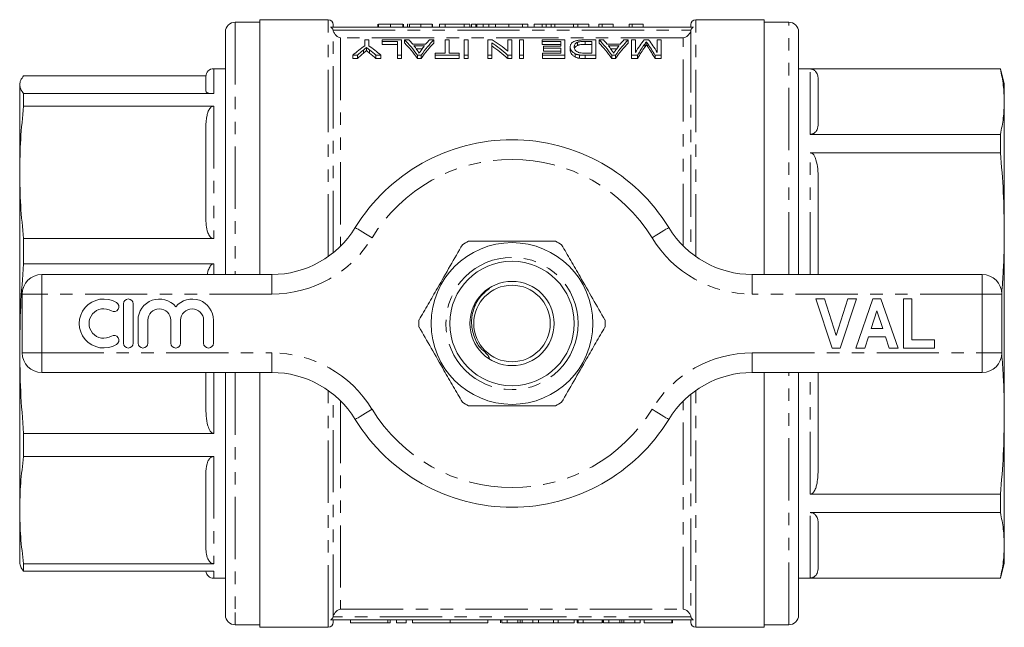
# Model space of a CAD drawing. Units: millimetres. Extents: x 153 to 254, y 80 to 280.
# Drawn here: x 153 to 254, y 80 to 142 of the extents above; entities that cross this region are included whole.
import ezdxf

# ---------------------------------------------------------------- set-up
doc = ezdxf.new("R2010")
doc.units = ezdxf.units.MM
doc.linetypes.add('PHANTOM', pattern=[12.7, 6.35, -1.27, 1.27, -1.27, 1.27, -1.27])

msp = doc.modelspace()

# ---------------------------------------------------------------- linework, layer by layer
at = {"color": 7, "linetype": 'Continuous', "lineweight": 15}
for p, q in [((177.66, 141.44), (175.16, 141.44)), ((184.66, 141.69), (177.66, 141.69)), ((177.66, 115.69), (177.66, 141.69)), ((221.92, 140.94), (184.9, 140.94)), ((185.16, 140.94), (185.16, 141.19)), ((189.72, 141.24), (189.72, 140.94)), ((189.77, 141.24), (189.77, 140.94)), ((191, 141.24), (191, 140.94)), ((192.28, 141.24), (192.28, 140.94)), ((192.33, 141.24), (192.33, 140.94)), ((192.74, 141.24), (192.74, 140.94)), ((192.95, 141.24), (192.95, 140.94)), ((194.09, 141.24), (194.09, 140.94)), ((195.26, 141.24), (195.26, 140.94)), ((195.31, 141.24), (195.31, 140.94)), ((196.02, 141.24), (196.02, 140.94)), ((196.59, 141.24), (196.02, 141.24)), ((198.51, 141.24), (196.59, 141.24)), ((196.59, 141.24), (196.59, 140.94)), ((198.51, 141.24), (198.51, 140.94)), ((199.1, 141.24), (198.51, 141.24)), ((199.1, 141.24), (199.1, 140.94)), ((199.27, 141.24), (199.27, 140.94)), ((199.73, 141.24), (199.27, 141.24)), ((199.75, 141.24), (199.73, 141.24)), ((199.73, 141.24), (199.73, 140.94)), ((199.82, 141.24), (199.82, 140.94)), ((200.45, 141.24), (200.45, 140.94)), ((201.03, 141.24), (201.03, 140.94)), ((201.73, 141.24), (201.73, 140.94)), ((203.1, 141.24), (201.73, 141.24)), ((203.1, 141.24), (203.1, 140.94)), ((204.47, 141.24), (203.1, 141.24)), ((204.47, 141.24), (204.47, 140.94)), ((205.01, 141.24), (204.47, 141.24)), ((205.01, 141.24), (205.01, 140.94)), ((205.68, 141.24), (205.68, 140.94)), ((206.5, 141.24), (206.5, 140.94)), ((206.9, 141.24), (206.9, 140.94)), ((207.41, 141.24), (206.9, 141.24)), ((207.41, 141.24), (207.41, 140.94)), ((207.77, 141.24), (207.41, 141.24)), ((207.77, 141.24), (207.77, 140.94)), ((209.67, 141.24), (207.77, 141.24)), ((209.67, 141.24), (209.67, 140.94)), ((209.7, 141.24), (209.7, 140.94)), ((210.13, 141.24), (209.7, 141.24)), ((210.13, 141.24), (210.13, 140.94)), ((211.26, 141.24), (210.13, 141.24)), ((211.26, 141.24), (211.26, 140.94)), ((212.28, 141.24), (212.28, 140.94)), ((212.61, 141.24), (212.28, 141.24)), ((212.61, 141.24), (212.61, 140.94)), ((213.72, 141.24), (213.72, 140.94)), ((215.36, 141.24), (215.36, 140.94)), ((215.69, 141.24), (215.36, 141.24)), ((215.69, 141.24), (215.69, 140.94)), ((216.79, 141.24), (216.79, 140.94)), ((221.66, 140.94), (221.66, 141.19)), ((229.16, 141.69), (222.16, 141.69)), ((229.16, 141.69), (229.16, 115.69)), ((231.66, 141.44), (229.16, 141.44)), ((174.16, 140.44), (174.16, 115.69)), ((232.66, 115.69), (232.66, 140.44)), ((188.38, 139.62), (188.38, 139.04)), ((188.79, 139.62), (188.38, 139.62)), ((188.55, 138.85), (188.55, 138.53)), ((188.79, 139.04), (188.79, 139.62)), ((190.17, 139.62), (190.17, 139.47)), ((192.12, 139.62), (190.17, 139.62)), ((190.17, 139.47), (191.71, 139.47)), ((190.17, 139.47), (190.17, 139.16)), ((191.71, 139.16), (190.17, 139.16)), ((191.71, 139.47), (191.71, 138.06)), ((192.12, 138.06), (192.12, 139.62)), ((192.89, 139.62), (192.45, 139.62)), ((192.45, 139.62), (192.45, 139.31)), ((194.63, 139.21), (193.26, 139.21)), ((193.39, 139.04), (194.49, 139.04)), ((194.25, 138.72), (193.63, 138.72)), ((195.43, 139.62), (194.99, 139.62)), ((195.43, 139.62), (195.43, 139.31)), ((196.58, 139.62), (196.58, 138.27)), ((196.99, 139.62), (196.58, 139.62)), ((196.99, 138.27), (196.99, 139.62)), ((198.94, 139.62), (198.53, 139.62)), ((198.53, 139.62), (198.53, 138.06)), ((198.94, 138.06), (198.94, 139.62)), ((201.38, 139.62), (200.94, 139.62)), ((200.94, 139.62), (200.94, 138.06)), ((201.35, 138.06), (201.35, 139.33)), ((202.99, 139.62), (202.99, 138.47)), ((203.4, 139.62), (202.99, 139.62)), ((203.4, 138.06), (203.4, 139.62)), ((204.58, 139.62), (204.17, 139.62)), ((204.17, 139.62), (204.17, 138.06)), ((204.58, 138.06), (204.58, 139.62)), ((206.48, 139.62), (206.48, 139.47)), ((208.79, 139.62), (206.48, 139.62)), ((206.48, 139.47), (208.38, 139.47)), ((206.48, 139.47), (206.48, 139.16)), ((208.38, 139.16), (206.48, 139.16)), ((206.63, 138.98), (206.63, 138.8)), ((208.38, 138.98), (206.63, 138.98)), ((206.63, 138.8), (208.38, 138.8)), ((206.63, 138.8), (206.63, 138.48)), ((208.38, 139.47), (208.38, 138.98)), ((208.38, 138.8), (208.38, 138.27)), ((208.79, 138.06), (208.79, 139.62)), ((209.35, 138.91), (209.35, 138.59)), ((210.08, 139.38), (210.08, 139.06)), ((211.97, 139.62), (210.83, 139.62)), ((210.87, 139.47), (211.56, 139.47)), ((210.87, 139.47), (210.87, 139.16)), ((211.56, 139.16), (210.87, 139.16)), ((211.56, 139.47), (211.56, 138.27)), ((211.97, 138.06), (211.97, 139.62)), ((212.3, 139.62), (212.3, 139.31)), ((212.74, 139.62), (212.3, 139.62)), ((214.47, 139.21), (213.1, 139.21)), ((213.24, 139.04), (214.34, 139.04)), ((214.09, 138.72), (213.48, 138.72)), ((215.28, 139.62), (214.84, 139.62)), ((215.28, 139.62), (215.28, 139.31)), ((216.02, 139.62), (215.61, 139.62)), ((215.61, 139.62), (215.61, 138.06)), ((216.02, 138.34), (216.02, 139.62)), ((217.35, 139.62), (216.9, 139.62)), ((216.96, 139.21), (216.96, 138.89)), ((217.12, 139.43), (217.12, 139.11)), ((217.27, 139.22), (217.27, 138.91)), ((218.22, 139.62), (218.22, 138.34)), ((218.63, 139.62), (218.22, 139.62)), ((218.63, 138.06), (218.63, 139.62)), ((187.15, 138.06), (187.64, 138.06)), ((187.15, 138.06), (187.15, 137.73)), ((187.64, 137.73), (187.15, 137.73)), ((187.64, 138.06), (187.64, 137.73)), ((188.24, 138.59), (188.24, 138.27)), ((188.87, 138.61), (188.87, 138.28)), ((189.52, 138.06), (190.02, 138.06)), ((189.52, 138.06), (189.52, 137.73)), ((190.02, 137.73), (189.52, 137.73)), ((190.02, 138.06), (190.02, 137.73)), ((191.71, 138.06), (192.12, 138.06)), ((191.71, 138.06), (191.71, 137.73)), ((192.12, 137.73), (191.71, 137.73)), ((192.12, 138.06), (192.12, 137.73)), ((193.75, 138.06), (194.13, 138.06)), ((193.75, 138.06), (193.75, 137.73)), ((194.13, 137.73), (193.75, 137.73)), ((194.13, 138.06), (194.13, 137.73)), ((195.56, 138.27), (195.56, 138.06)), ((196.58, 138.27), (195.56, 138.27)), ((195.56, 138.06), (198.02, 138.06)), ((195.56, 138.06), (195.56, 137.73)), ((198.02, 137.73), (195.56, 137.73)), ((198.02, 138.27), (196.99, 138.27)), ((198.02, 138.06), (198.02, 138.27)), ((198.02, 138.06), (198.02, 137.73)), ((198.53, 138.06), (198.94, 138.06)), ((198.53, 138.06), (198.53, 137.73)), ((198.94, 137.73), (198.53, 137.73)), ((198.94, 138.06), (198.94, 137.73)), ((200.94, 138.06), (201.35, 138.06)), ((200.94, 138.06), (200.94, 137.73)), ((201.35, 137.73), (200.94, 137.73)), ((201.35, 138.06), (201.35, 137.73)), ((202.97, 138.06), (202.97, 137.73)), ((202.97, 138.06), (203.4, 138.06)), ((203.4, 137.73), (202.97, 137.73)), ((203.4, 138.06), (203.4, 137.73)), ((204.17, 138.06), (204.58, 138.06)), ((204.17, 138.06), (204.17, 137.73)), ((204.58, 137.73), (204.17, 137.73)), ((204.58, 138.06), (204.58, 137.73)), ((206.53, 138.27), (206.53, 138.06)), ((208.38, 138.27), (206.53, 138.27)), ((206.53, 138.06), (208.79, 138.06)), ((206.53, 138.06), (206.53, 137.73)), ((208.79, 137.73), (206.53, 137.73)), ((208.38, 138.48), (206.63, 138.48)), ((208.79, 138.06), (208.79, 137.73)), ((209.85, 138.22), (209.85, 137.89)), ((210.31, 138.09), (210.31, 137.75)), ((211.56, 138.27), (210.88, 138.27)), ((210.88, 138.06), (210.88, 137.73)), ((210.88, 138.06), (211.97, 138.06)), ((211.97, 137.73), (210.88, 137.73)), ((211.97, 138.06), (211.97, 137.73)), ((213.59, 138.06), (213.59, 137.73)), ((213.59, 138.06), (213.98, 138.06)), ((213.98, 137.73), (213.59, 137.73)), ((213.98, 138.06), (213.98, 137.73)), ((215.61, 138.06), (216.23, 138.06)), ((215.61, 138.06), (215.61, 137.73)), ((216.23, 137.73), (215.61, 137.73)), ((216.23, 138.06), (216.23, 137.73)), ((218.01, 138.06), (218.63, 138.06)), ((218.01, 138.06), (218.01, 137.73)), ((218.63, 137.73), (218.01, 137.73)), ((218.63, 138.06), (218.63, 137.73)), ((174.16, 136.69), (172.96, 136.69)), ((253.26, 136.69), (232.66, 136.69)), ((253.66, 135.19), (253.26, 136.69)), ((253.26, 136.66), (253.26, 136.69)), ((172.16, 135.97), (153.56, 135.97)), ((172.16, 134.44), (172.16, 135.89)), ((253.26, 136.66), (233.86, 136.66)), ((153.2, 135.33), (153.16, 135.19)), ((153.16, 135.06), (153.16, 135.19)), ((153.16, 126.11), (153.16, 135.06)), ((234.66, 135.58), (234.66, 131.07)), ((253.66, 135.19), (253.66, 133.33)), ((153.56, 134.15), (153.56, 132.87)), ((153.56, 134.15), (172.96, 134.15)), ((172.96, 132.87), (153.56, 132.87)), ((253.66, 133.33), (253.66, 120.07)), ((172.16, 121.53), (172.16, 130.69)), ((233.86, 129.99), (253.26, 129.99)), ((253.26, 128.11), (253.26, 129.99)), ((253.26, 128.11), (233.86, 128.11)), ((153.16, 108.13), (153.16, 126.11)), ((234.66, 125.52), (234.66, 115.69)), ((253.66, 120.07), (253.66, 101.31)), ((153.56, 119.35), (153.56, 116.79)), ((153.56, 119.35), (172.96, 119.35)), ((172.96, 116.79), (153.56, 116.79)), ((155.41, 115.69), (178.88, 115.69)), ((227.94, 115.69), (251.41, 115.69)), ((153.41, 107.69), (153.41, 113.69)), ((253.41, 113.69), (253.41, 107.69)), ((163.74, 112.69), (163.74, 108.69)), ((164.74, 108.69), (164.74, 112.69)), ((236.09, 108.19), (234.41, 113.19)), ((234.41, 113.19), (235.29, 113.19)), ((235.29, 113.19), (236.49, 109.47)), ((236.49, 109.47), (237.69, 113.19)), ((238.58, 113.19), (236.9, 108.19)), ((237.69, 113.19), (238.58, 113.19)), ((238.51, 108.19), (240.24, 113.19)), ((240.24, 113.19), (241.07, 113.19)), ((241.07, 113.19), (242.81, 108.19)), ((243.38, 113.19), (244.22, 113.19)), ((243.38, 108.19), (243.38, 113.19)), ((244.22, 113.19), (244.22, 109.02)), ((240.66, 111.97), (240.06, 110.18)), ((241.26, 110.18), (240.66, 111.97)), ((165.24, 111.02), (165.24, 108.69)), ((166.24, 108.69), (166.24, 111.02)), ((168.59, 111.02), (168.59, 108.69)), ((169.59, 108.69), (169.59, 111.02)), ((171.93, 111.02), (171.93, 108.69)), ((172.93, 108.69), (172.93, 111.02)), ((240.06, 110.18), (241.26, 110.18)), ((239.79, 109.34), (239.41, 108.19)), ((241.53, 109.34), (239.79, 109.34)), ((241.92, 108.19), (241.53, 109.34)), ((244.22, 109.02), (246.52, 109.02)), ((246.52, 109.02), (246.52, 108.19)), ((153.16, 91.65), (153.16, 108.13)), ((236.9, 108.19), (236.09, 108.19)), ((239.41, 108.19), (238.51, 108.19)), ((242.81, 108.19), (241.92, 108.19)), ((246.52, 108.19), (243.38, 108.19)), ((178.88, 105.69), (155.41, 105.69)), ((172.16, 102.26), (172.16, 105.69)), ((174.16, 105.69), (174.16, 82.17)), ((177.66, 79.69), (177.66, 105.69)), ((251.41, 105.69), (227.94, 105.69)), ((229.16, 105.69), (229.16, 79.69)), ((232.66, 80.94), (232.66, 105.69)), ((234.66, 105.69), (234.66, 95.86)), ((253.66, 101.31), (253.66, 88.05)), ((153.56, 99.47), (153.56, 97.13)), ((153.56, 99.47), (172.96, 99.47)), ((172.96, 97.13), (153.56, 97.13)), ((172.16, 87.94), (172.16, 95.36)), ((233.86, 93.27), (253.26, 93.27)), ((253.26, 91.39), (253.26, 93.27)), ((153.16, 86.19), (153.16, 91.65)), ((253.26, 91.39), (233.86, 91.39)), ((234.66, 90.31), (234.66, 85.8)), ((253.66, 88.05), (253.66, 86.19)), ((153.16, 86.19), (153.2, 86.05)), ((153.56, 86.17), (153.56, 85.41)), ((153.56, 86.17), (172.96, 86.17)), ((253.26, 84.69), (253.66, 86.19)), ((172.96, 85.41), (153.56, 85.41)), ((172.96, 84.69), (174.16, 84.69)), ((232.66, 84.69), (253.26, 84.69)), ((233.86, 84.72), (253.26, 84.72)), ((253.26, 84.69), (253.26, 84.72)), ((174.16, 82.17), (174.16, 80.94)), ((221.92, 80.44), (184.9, 80.44)), ((185.16, 80.19), (185.16, 80.44)), ((186.94, 80.44), (186.94, 80.14)), ((190.98, 80.14), (190.98, 80.44)), ((191.62, 80.14), (191.62, 80.44)), ((192.62, 80.14), (192.62, 80.44)), ((193.24, 80.14), (193.24, 80.44)), ((197.09, 80.14), (197.09, 80.44)), ((200.94, 80.14), (200.94, 80.44)), ((202.25, 80.14), (202.25, 80.44)), ((202.36, 80.14), (202.36, 80.44)), ((202.92, 80.14), (202.92, 80.44)), ((204.01, 80.14), (204.01, 80.44)), ((204.24, 80.14), (204.24, 80.44)), ((204.45, 80.14), (204.45, 80.44)), ((205.55, 80.14), (205.55, 80.44)), ((206.11, 80.14), (206.11, 80.44)), ((207.65, 80.14), (207.65, 80.44)), ((208.13, 80.14), (208.13, 80.44)), ((209.75, 80.14), (209.75, 80.44)), ((210.07, 80.14), (210.07, 80.44)), ((210.13, 80.14), (210.13, 80.44)), ((210.17, 80.14), (210.17, 80.44)), ((210.68, 80.14), (210.68, 80.44)), ((212.6, 80.14), (212.6, 80.44)), ((212.63, 80.14), (212.63, 80.44)), ((212.74, 80.14), (212.74, 80.44)), ((213.31, 80.14), (213.31, 80.44)), ((214.4, 80.14), (214.4, 80.44)), ((214.62, 80.14), (214.62, 80.44)), ((214.84, 80.14), (214.84, 80.44)), ((215.94, 80.14), (215.94, 80.44)), ((216.5, 80.14), (216.5, 80.44)), ((216.9, 80.14), (216.9, 80.44)), ((219.72, 80.14), (219.72, 80.44)), ((219.78, 80.14), (219.78, 80.44)), ((221.66, 80.19), (221.66, 80.44)), ((175.16, 79.94), (177.66, 79.94)), ((177.66, 79.69), (184.66, 79.69)), ((190.74, 80.14), (186.94, 80.14)), ((190.98, 80.14), (190.74, 80.14)), ((192.62, 80.14), (191.62, 80.14)), ((197.09, 80.14), (193.24, 80.14)), ((200.94, 80.14), (197.09, 80.14)), ((202.36, 80.14), (202.92, 80.14)), ((202.92, 80.14), (204.01, 80.14)), ((204.45, 80.14), (205.55, 80.14)), ((205.55, 80.14), (206.11, 80.14)), ((206.11, 80.14), (207.65, 80.14)), ((207.65, 80.14), (208.13, 80.14)), ((208.13, 80.14), (209.75, 80.14)), ((210.07, 80.14), (210.13, 80.14)), ((210.13, 80.14), (210.17, 80.14)), ((210.17, 80.14), (210.68, 80.14)), ((210.68, 80.14), (212.6, 80.14)), ((212.74, 80.14), (213.31, 80.14)), ((213.31, 80.14), (214.4, 80.14)), ((214.84, 80.14), (215.94, 80.14)), ((215.94, 80.14), (216.5, 80.14)), ((216.9, 80.14), (219.72, 80.14)), ((219.72, 80.14), (219.78, 80.14)), ((222.16, 79.69), (229.16, 79.69)), ((229.16, 79.94), (231.66, 79.94))]:
    msp.add_line(p, q, dxfattribs=at)
at = {"color": 8, "linetype": 'PHANTOM', "lineweight": 0}
for p, q in [((175.16, 141.44), (175.16, 115.69)), ((184.66, 117.53), (184.66, 141.69)), ((222.16, 117.53), (222.16, 141.69)), ((231.66, 115.69), (231.66, 141.44)), ((185.14, 140.61), (221.67, 140.61)), ((185.15, 117.89), (185.15, 140.61)), ((185.92, 139.84), (185.92, 118.59)), ((220.86, 139.84), (185.92, 139.84)), ((220.89, 139.84), (220.86, 139.84)), ((220.89, 118.59), (220.89, 139.84)), ((221.67, 140.61), (221.67, 117.89)), ((172.96, 136.69), (172.96, 134.15)), ((233.86, 129.99), (233.86, 136.66)), ((172.96, 132.87), (172.96, 119.35)), ((233.86, 115.69), (233.86, 128.11)), ((172.96, 116.79), (172.96, 115.69)), ((155.41, 113.69), (155.41, 115.69)), ((178.88, 113.69), (178.88, 115.69)), ((227.94, 113.69), (227.94, 115.69)), ((251.41, 113.69), (251.41, 115.69)), ((153.41, 113.69), (155.41, 113.69)), ((155.41, 113.69), (155.41, 107.69)), ((178.88, 113.69), (155.41, 113.69)), ((251.41, 113.69), (227.94, 113.69)), ((251.41, 107.69), (251.41, 113.69)), ((251.41, 113.69), (253.41, 113.69)), ((153.41, 107.69), (155.41, 107.69)), ((155.41, 107.69), (178.88, 107.69)), ((155.41, 105.69), (155.41, 107.69)), ((178.88, 105.69), (178.88, 107.69)), ((227.94, 107.69), (251.41, 107.69)), ((227.94, 105.69), (227.94, 107.69)), ((251.41, 107.69), (253.41, 107.69)), ((251.41, 105.69), (251.41, 107.69)), ((172.96, 105.69), (172.96, 99.47)), ((175.16, 105.69), (175.16, 81.21)), ((231.66, 79.94), (231.66, 105.69)), ((233.86, 93.27), (233.86, 105.69)), ((184.66, 79.69), (184.66, 103.85)), ((222.16, 79.69), (222.16, 103.85)), ((185.15, 80.77), (185.15, 103.49)), ((185.92, 102.79), (185.92, 81.54)), ((220.89, 81.54), (220.89, 102.79)), ((221.67, 103.49), (221.67, 80.77)), ((172.96, 97.13), (172.96, 86.17)), ((233.86, 84.72), (233.86, 91.39)), ((172.96, 85.41), (172.96, 84.69)), ((185.92, 81.54), (185.96, 81.54)), ((185.96, 81.54), (220.89, 81.54)), ((175.16, 81.21), (175.16, 79.94)), ((221.67, 80.77), (185.14, 80.77)), ((190.74, 80.14), (190.74, 80.44))]:
    msp.add_line(p, q, dxfattribs=at)
at = {"color": 8, "linetype": 'PHANTOM', "lineweight": 0, "flags": 128}
for points in [[(189.12, 119.43), (188.79, 119.63), (188.47, 119.83), (188.17, 120.01), (187.91, 120.17), (187.7, 120.3), (187.54, 120.39), (187.45, 120.45), (187.41, 120.47)], [(217.7, 119.43), (218.03, 119.63), (218.35, 119.83), (218.65, 120.01), (218.91, 120.17), (219.12, 120.3), (219.28, 120.39), (219.37, 120.45), (219.41, 120.47)], [(187.41, 100.91), (187.45, 100.93), (187.54, 100.99), (187.7, 101.08), (187.91, 101.21), (188.17, 101.37), (188.47, 101.55), (188.79, 101.75), (189.12, 101.95)], [(219.41, 100.91), (219.37, 100.93), (219.28, 100.99), (219.12, 101.08), (218.91, 101.21), (218.65, 101.37), (218.35, 101.55), (218.03, 101.75), (217.7, 101.95)]]:
    msp.add_lwpolyline(points, dxfattribs=at)
at = {"color": 7, "linetype": 'Continuous', "lineweight": 15}
for radius in [8.25, 6.35, 4.3, 3.9]:
    msp.add_circle((203.41, 110.69), radius, dxfattribs=at)
at = {"color": 8, "linetype": 'PHANTOM', "lineweight": 0}
msp.add_circle((203.41, 110.69), 6.75, dxfattribs=at)
at = {"color": 7, "linetype": 'Continuous', "lineweight": 15}
for centre, radius, start, end in [((175.16, 140.44), 1, 90, 180), ((184.66, 141.19), 0.5, 0, 90), ((222.16, 141.19), 0.5, 90, 180), ((231.66, 140.44), 1, 0, 90), ((172.96, 135.89), 0.8, 90, 180), ((203.41, 110.69), 18.75, 31.449, 148.551), ((178.88, 125.69), 10, 270, 328.551), ((227.94, 125.69), 10, 211.449, 270), ((203.41, 110.69), 9.5, 117.8455, 122.1545), ((203.41, 110.69), 9.5, 57.8455, 62.1545), ((155.41, 113.69), 2, 90, 180), ((251.41, 113.69), 2, 0, 90), ((161.74, 110.69), 2.5, 58.6208, 301.3792), ((162.78, 112.4), 0.5, 238.6208, 58.6208), ((164.24, 112.69), 0.5, 0, 180), ((167.41, 111.02), 2.17, 39.6461, 180), ((170.76, 111.02), 2.17, 0, 140.3539), ((161.74, 110.69), 1.5, 58.6208, 301.3792), ((167.41, 111.02), 1.17, 0, 180), ((170.76, 111.02), 1.17, 0, 180), ((203.41, 110.69), 9.5, 177.8455, 182.1545), ((203.41, 110.69), 9.5, 357.8455, 2.1545), ((162.78, 108.98), 0.5, 301.3792, 121.3792), ((164.24, 108.69), 0.5, 180, 0), ((165.74, 108.69), 0.5, 180, 0), ((169.09, 108.69), 0.5, 180, 0), ((172.43, 108.69), 0.5, 180, 0), ((155.41, 107.69), 2, 180, 270), ((251.41, 107.69), 2, 270, 0), ((178.88, 95.69), 10, 31.449, 90), ((227.94, 95.69), 10, 90, 148.551), ((203.41, 110.69), 9.5, 237.8455, 242.1545), ((203.41, 110.69), 9.5, 297.8455, 302.1545), ((203.41, 110.69), 18.75, 211.449, 328.551), ((172.96, 85.49), 0.8, 185.3868, 270), ((175.16, 80.94), 1, 180, 270), ((231.66, 80.94), 1, 270, 0), ((184.66, 80.19), 0.5, 270, 0), ((222.16, 80.19), 0.5, 180, 270)]:
    msp.add_arc(centre, radius, start, end, dxfattribs=at)
at = {"color": 8, "linetype": 'PHANTOM', "lineweight": 0}
for centre, radius, start, end in [((203.41, 110.69), 16.75, 31.449, 148.551), ((178.88, 125.69), 12, 270, 328.551), ((227.94, 125.69), 12, 211.449, 270), ((178.88, 95.69), 12, 31.449, 90), ((227.94, 95.69), 12, 90, 148.551), ((203.41, 110.69), 16.75, 211.449, 328.551)]:
    msp.add_arc(centre, radius, start, end, dxfattribs=at)
at = {"color": 7, "linetype": 'Continuous', "lineweight": 15}
for centre, major_axis, ratio, start_param, end_param in [((194.09, 110.69), (0, 30.3), 0.533889, 0.360734, 0.443433), ((183.08, 110.69), (0, 30.3), 0.533889, 5.839752, 5.922452), ((189.54, 110.69), (0, 30.3), 0.323918, 5.839752, 5.981605), ((189.54, 110.69), (0, 30), 0.323918, 5.834997, 5.978493), ((190.22, 110.69), (0, 30.3), 0.296875, 5.938767, 5.981605), ((190.21, 110.69), (0, 30.3), 0.29771, 5.885241, 5.922536), ((198.35, 110.69), (0, 30.3), 0.323918, 0.30158, 0.443433), ((198.35, 110.69), (0, 30), 0.323918, 0.304693, 0.448188), ((197.67, 110.69), (0, 30.3), 0.297455, 0.360649, 0.39981), ((197.66, 110.69), (0, 30.3), 0.296875, 0.30158, 0.344418), ((196.2, 110.69), (0, 30.3), 0.520279, 5.839752, 5.950402), ((196.2, 110.69), (0, 30), 0.520279, 5.834997, 5.946944), ((196.7, 110.69), (0, 30.3), 0.520279, 5.872325, 5.981605), ((209.38, 110.69), (0, 30.3), 0.323918, 5.839752, 5.981605), ((209.38, 110.69), (0, 30), 0.323918, 5.834997, 5.978493), ((210.06, 110.69), (0, 30.3), 0.296875, 5.938767, 5.981605), ((210.06, 110.69), (0, 30.3), 0.29771, 5.885241, 5.922536), ((218.19, 110.69), (0, 30.3), 0.323918, 0.30158, 0.443433), ((218.19, 110.69), (0, 30), 0.323918, 0.304693, 0.448188), ((217.52, 110.69), (0, 30.3), 0.297455, 0.360649, 0.39981), ((217.51, 110.69), (0, 30.3), 0.296875, 0.30158, 0.344418), ((219.24, 110.69), (0, 30.3), 0.26018, 0.30158, 0.421066), ((219.67, 110.69), (0, 30.3), 0.264595, 0.344784, 0.443433), ((219.67, 110.69), (0, 30), 0.264595, 0.348377, 0.448188), ((214.59, 110.69), (0, 30.3), 0.262632, 5.839752, 5.940087), ((214.59, 110.69), (0, 30), 0.262632, 5.834997, 5.936513), ((215.03, 110.69), (0, 30.3), 0.258049, 5.86212, 5.981605), ((194.16, 110.69), (0, 30.3), 0.50135, 0.40047, 0.443433), ((194.16, 110.69), (0, 30), 0.50135, 0.404708, 0.448188), ((182.59, 110.69), (0, 30.3), 0.53329, 5.839752, 5.88415), ((182.59, 110.69), (0, 30), 0.53329, 5.834997, 5.87993)]:
    msp.add_ellipse(centre, major_axis=major_axis, ratio=ratio, start_param=start_param, end_param=end_param, dxfattribs=at)
for points, knots in [([(184.9, 140.94), (184.96, 140.91), (185.01, 140.86), (185.1, 140.75), (185.13, 140.68), (185.14, 140.61)], [0, 0, 0, 0, 0.5, 0.5, 1, 1, 1, 1]), ([(191, 141.24), (190.95, 141.24), (190.86, 141.24), (190.73, 141.24), (190.61, 141.24), (190.49, 141.24), (190.38, 141.24), (190.28, 141.24), (190.19, 141.24), (190.1, 141.24), (190.02, 141.24), (189.95, 141.24), (189.9, 141.24), (189.85, 141.24), (189.81, 141.24), (189.79, 141.24), (189.77, 141.24), (189.77, 141.24), (189.77, 141.24)], [0, 0, 0, 0, 0.074712, 0.145539, 0.213339, 0.278615, 0.342094, 0.40389, 0.465063, 0.526577, 0.587328, 0.64638, 0.704345, 0.761672, 0.819418, 0.878039, 0.937796, 1, 1, 1, 1]), ([(192.28, 141.24), (192.28, 141.24), (192.27, 141.24), (192.24, 141.24), (192.2, 141.24), (192.16, 141.24), (192.11, 141.24), (192.05, 141.24), (191.98, 141.24), (191.9, 141.24), (191.81, 141.24), (191.72, 141.24), (191.61, 141.24), (191.5, 141.24), (191.39, 141.24), (191.26, 141.24), (191.13, 141.24), (191.04, 141.24), (191, 141.24)], [0, 0, 0, 0, 0.070675, 0.137493, 0.201473, 0.262869, 0.32255, 0.380737, 0.43822, 0.495487, 0.553484, 0.611346, 0.670644, 0.731587, 0.794183, 0.859445, 0.928208, 1, 1, 1, 1]), ([(192.81, 141.24), (192.8, 141.24), (192.75, 141.24), (192.74, 141.24), (192.74, 141.24)], [0, 0, 0, 0, 0.257572, 1, 1, 1, 1]), ([(194.09, 141.24), (194.03, 141.24), (193.93, 141.24), (193.78, 141.24), (193.64, 141.24), (193.5, 141.24), (193.37, 141.24), (193.26, 141.24), (193.17, 141.24), (193.09, 141.24), (193.03, 141.24), (192.98, 141.24), (192.95, 141.24), (192.95, 141.24), (192.95, 141.24)], [0, 0, 0, 0, 0.092054, 0.181008, 0.26913, 0.357137, 0.443549, 0.526433, 0.607453, 0.688385, 0.767854, 0.845531, 0.922529, 1, 1, 1, 1]), ([(195.26, 141.24), (195.25, 141.24), (195.23, 141.24), (195.2, 141.24), (195.16, 141.24), (195.11, 141.24), (195.06, 141.24), (195, 141.24), (194.93, 141.24), (194.86, 141.24), (194.78, 141.24), (194.69, 141.24), (194.6, 141.24), (194.51, 141.24), (194.41, 141.24), (194.31, 141.24), (194.2, 141.24), (194.12, 141.24), (194.09, 141.24)], [0, 0, 0, 0, 0.071036, 0.139343, 0.204958, 0.268332, 0.330129, 0.390664, 0.450861, 0.510587, 0.570374, 0.629455, 0.687994, 0.747581, 0.807839, 0.870034, 0.93381, 1, 1, 1, 1]), ([(200.45, 141.24), (200.42, 141.24), (200.37, 141.24), (200.3, 141.24), (200.23, 141.24), (200.17, 141.24), (200.11, 141.24), (200.06, 141.24), (200.02, 141.24), (199.97, 141.24), (199.94, 141.24), (199.91, 141.24), (199.88, 141.24), (199.86, 141.24), (199.84, 141.24), (199.83, 141.24), (199.82, 141.24), (199.82, 141.24), (199.82, 141.24)], [0, 0, 0, 0, 0.056812, 0.113882, 0.170533, 0.227547, 0.285353, 0.343701, 0.403, 0.463842, 0.525815, 0.588967, 0.653271, 0.719097, 0.786749, 0.855788, 0.926836, 1, 1, 1, 1]), ([(201.03, 141.24), (200.97, 141.24), (200.86, 141.24), (200.71, 141.24), (200.57, 141.24), (200.49, 141.24), (200.45, 141.24)], [0, 0, 0, 0, 0.261195, 0.513143, 0.757809, 1, 1, 1, 1]), ([(201.73, 141.24), (201.7, 141.24), (201.62, 141.24), (201.52, 141.24), (201.42, 141.24), (201.33, 141.24), (201.24, 141.24), (201.16, 141.24), (201.09, 141.24), (201.05, 141.24), (201.03, 141.24)], [0, 0, 0, 0, 0.157891, 0.306794, 0.445674, 0.57568, 0.694631, 0.805978, 0.907764, 1, 1, 1, 1]), ([(206.5, 141.24), (206.45, 141.24), (206.37, 141.24), (206.26, 141.24), (206.16, 141.24), (206.06, 141.24), (205.98, 141.24), (205.9, 141.24), (205.84, 141.24), (205.78, 141.24), (205.74, 141.24), (205.7, 141.24), (205.68, 141.24), (205.68, 141.24), (205.68, 141.24)], [0, 0, 0, 0, 0.084044, 0.163609, 0.239787, 0.313823, 0.387818, 0.464661, 0.545773, 0.631445, 0.720757, 0.811105, 0.90386, 1, 1, 1, 1]), ([(206.87, 141.24), (206.83, 141.24), (206.7, 141.24), (206.57, 141.24), (206.5, 141.24)], [0, 0, 0, 0, 0.3840843, 1, 1, 1, 1]), ([(213.72, 141.24), (213.65, 141.24), (213.53, 141.24), (213.35, 141.24), (213.18, 141.24), (213.03, 141.24), (212.89, 141.24), (212.78, 141.24), (212.68, 141.24), (212.63, 141.24), (212.61, 141.24)], [0, 0, 0, 0, 0.142657, 0.281169, 0.416977, 0.550852, 0.678364, 0.795032, 0.901998, 1, 1, 1, 1]), ([(216.79, 141.24), (216.73, 141.24), (216.6, 141.24), (216.43, 141.24), (216.26, 141.24), (216.11, 141.24), (215.97, 141.24), (215.86, 141.24), (215.76, 141.24), (215.71, 141.24), (215.69, 141.24)], [0, 0, 0, 0, 0.142657, 0.281169, 0.416977, 0.550852, 0.678364, 0.795032, 0.901998, 1, 1, 1, 1]), ([(221.67, 140.61), (221.69, 140.68), (221.72, 140.75), (221.81, 140.86), (221.86, 140.91), (221.92, 140.94)], [0, 0, 0, 0, 0.5, 0.5, 1, 1, 1, 1]), ([(185.15, 140.61), (185.17, 140.5), (185.22, 140.4), (185.33, 140.22), (185.4, 140.14), (185.61, 139.95), (185.77, 139.87), (185.92, 139.84)], [0, 0, 0, 0, 0.25, 0.25, 0.5, 0.5, 1, 1, 1, 1]), ([(220.89, 139.84), (221.05, 139.87), (221.21, 139.95), (221.42, 140.14), (221.49, 140.22), (221.6, 140.4), (221.65, 140.5), (221.67, 140.61)], [0, 0, 0, 0, 0.5, 0.5, 0.75, 0.75, 1, 1, 1, 1]), ([(188.24, 138.59), (188.29, 138.64), (188.34, 138.68), (188.39, 138.72), (188.42, 138.75), (188.45, 138.77), (188.47, 138.79), (188.5, 138.81), (188.53, 138.83), (188.55, 138.85)], [0, 0, 0, 0, 0.0003758991, 0.0003758991, 0.0003758991, 0.0005638662, 0.0005638662, 0.0005638662, 0.0007518382, 0.0007518382, 0.0007518382, 0.0007518382]), ([(188.55, 138.85), (188.58, 138.83), (188.61, 138.81), (188.63, 138.79), (188.67, 138.76), (188.71, 138.73), (188.75, 138.7), (188.79, 138.67), (188.83, 138.64), (188.87, 138.61)], [0, 0, 0, 0, 0.0001779742, 0.0001779742, 0.0001779742, 0.0004449483, 0.0004449483, 0.0004449483, 0.0007119359, 0.0007119359, 0.0007119359, 0.0007119359]), ([(210.83, 139.62), (210.76, 139.62), (210.7, 139.62), (210.58, 139.62), (210.52, 139.62), (210.34, 139.6), (210.22, 139.59), (210.06, 139.57), (210, 139.55), (209.91, 139.53), (209.87, 139.52), (209.75, 139.47), (209.68, 139.44), (209.57, 139.37), (209.53, 139.33), (209.46, 139.25), (209.43, 139.21), (209.39, 139.13), (209.37, 139.09), (209.36, 139), (209.35, 138.96), (209.35, 138.91)], [0, 0, 0, 0, 0.0625, 0.0625, 0.125, 0.125, 0.25, 0.25, 0.3125, 0.3125, 0.375, 0.375, 0.5, 0.5, 0.625, 0.625, 0.75, 0.75, 0.875, 0.875, 1, 1, 1, 1]), ([(209.35, 138.91), (209.35, 138.86), (209.36, 138.8), (209.39, 138.68), (209.41, 138.62), (209.49, 138.5), (209.54, 138.44), (209.67, 138.33), (209.75, 138.27), (209.85, 138.22)], [0, 0, 0, 0, 0.25, 0.25, 0.5, 0.5, 0.75, 0.75, 1, 1, 1, 1]), ([(209.76, 138.91), (209.76, 138.95), (209.77, 139), (209.78, 139.08), (209.8, 139.12), (209.84, 139.2), (209.87, 139.24), (209.94, 139.3), (209.96, 139.31), (210.02, 139.35), (210.05, 139.36), (210.08, 139.38)], [0, 0, 0, 0, 0.25, 0.25, 0.5, 0.5, 0.75, 0.75, 0.875, 0.875, 1, 1, 1, 1]), ([(210.33, 138.31), (210.3, 138.32), (210.27, 138.33), (210.21, 138.34), (210.18, 138.35), (210.11, 138.39), (210.07, 138.41), (209.95, 138.48), (209.89, 138.54), (209.78, 138.7), (209.76, 138.81), (209.76, 138.91)], [0, 0, 0, 0, 0.0625, 0.0625, 0.125, 0.125, 0.25, 0.25, 0.5, 0.5, 1, 1, 1, 1]), ([(210.08, 139.06), (209.99, 139.01), (209.84, 138.91), (209.8, 138.8), (209.79, 138.76)], [0, 0, 0, 0, 0.597901, 1, 1, 1, 1]), ([(210.08, 139.38), (210.11, 139.39), (210.13, 139.4), (210.18, 139.41), (210.21, 139.42), (210.3, 139.44), (210.37, 139.45), (210.51, 139.46), (210.58, 139.47), (210.72, 139.47), (210.8, 139.47), (210.87, 139.47)], [0, 0, 0, 0, 0.125, 0.125, 0.25, 0.25, 0.5, 0.5, 0.75, 0.75, 1, 1, 1, 1]), ([(210.87, 139.16), (210.72, 139.16), (210.58, 139.16), (210.37, 139.14), (210.3, 139.12), (210.21, 139.11), (210.18, 139.1), (210.13, 139.08), (210.11, 139.07), (210.08, 139.06)], [0, 0, 0, 0, 0.5, 0.5, 0.75, 0.75, 0.875, 0.875, 1, 1, 1, 1]), ([(216.96, 139.21), (216.99, 139.24), (217.01, 139.28), (217.04, 139.32), (217.05, 139.34), (217.07, 139.36), (217.08, 139.37), (217.09, 139.39), (217.11, 139.41), (217.12, 139.43)], [0, 0, 0, 0, 0.0003459359, 0.0003459359, 0.0003459359, 0.0005189215, 0.0005189215, 0.0005189215, 0.0006919273, 0.0006919273, 0.0006919273, 0.0006919273]), ([(217.12, 139.11), (217.11, 139.09), (217.09, 139.07), (217.08, 139.06), (217.06, 139.03), (217.04, 139), (217.02, 138.97), (217, 138.94), (216.98, 138.92), (216.96, 138.89)], [0, 0, 0, 0, 0.0001731479, 0.0001731479, 0.0001731479, 0.0004329203, 0.0004329203, 0.0004329203, 0.0006927113, 0.0006927113, 0.0006927113, 0.0006927113]), ([(217.12, 139.43), (217.13, 139.41), (217.14, 139.39), (217.16, 139.38), (217.17, 139.36), (217.18, 139.34), (217.19, 139.33), (217.22, 139.29), (217.24, 139.26), (217.27, 139.22)], [0, 0, 0, 0, 0.0001597161, 0.0001597161, 0.0001597161, 0.0003194234, 0.0003194234, 0.0003194234, 0.0006388867, 0.0006388867, 0.0006388867, 0.0006388867]), ([(217.27, 138.91), (217.24, 138.94), (217.22, 138.98), (217.19, 139.01), (217.18, 139.03), (217.17, 139.04), (217.16, 139.06), (217.14, 139.08), (217.13, 139.09), (217.12, 139.11)], [0, 0, 0, 0, 0.0003197821, 0.0003197821, 0.0003197821, 0.0004796974, 0.0004796974, 0.0004796974, 0.0006396288, 0.0006396288, 0.0006396288, 0.0006396288]), ([(188.55, 138.53), (188.53, 138.51), (188.5, 138.49), (188.47, 138.46), (188.43, 138.43), (188.39, 138.4), (188.35, 138.37), (188.32, 138.33), (188.28, 138.3), (188.24, 138.27)], [0, 0, 0, 0, 0.0001882098, 0.0001882098, 0.0001882098, 0.0004705414, 0.0004705414, 0.0004705414, 0.0007528918, 0.0007528918, 0.0007528918, 0.0007528918]), ([(188.87, 138.28), (188.82, 138.33), (188.76, 138.37), (188.71, 138.41), (188.68, 138.43), (188.66, 138.45), (188.63, 138.47), (188.61, 138.49), (188.58, 138.51), (188.55, 138.53)], [0, 0, 0, 0, 0.000356434, 0.000356434, 0.000356434, 0.0005346649, 0.0005346649, 0.0005346649, 0.0007128998, 0.0007128998, 0.0007128998, 0.0007128998]), ([(193.94, 138.27), (193.9, 138.33), (193.86, 138.39), (193.82, 138.45), (193.8, 138.48), (193.78, 138.51), (193.76, 138.54), (193.74, 138.57), (193.72, 138.59), (193.7, 138.62)], [0, 0, 0, 0, 0.000450404, 0.000450404, 0.000450404, 0.0006756509, 0.0006756509, 0.0006756509, 0.0009009072, 0.0009009072, 0.0009009072, 0.0009009072]), ([(194.16, 138.6), (194.14, 138.57), (194.13, 138.55), (194.11, 138.52), (194.08, 138.48), (194.05, 138.44), (194.02, 138.4), (194, 138.36), (193.97, 138.32), (193.94, 138.27)], [0, 0, 0, 0, 0.0002105713, 0.0002105713, 0.0002105713, 0.0005264596, 0.0005264596, 0.0005264596, 0.0008423787, 0.0008423787, 0.0008423787, 0.0008423787]), ([(209.85, 137.89), (209.75, 137.94), (209.67, 138), (209.54, 138.11), (209.49, 138.17), (209.42, 138.29), (209.39, 138.36), (209.36, 138.48), (209.35, 138.53), (209.35, 138.59)], [0, 0, 0, 0, 0.25, 0.25, 0.5, 0.5, 0.75, 0.75, 1, 1, 1, 1]), ([(209.85, 138.22), (209.88, 138.21), (209.91, 138.19), (209.98, 138.16), (210.02, 138.15), (210.1, 138.13), (210.14, 138.12), (210.22, 138.1), (210.27, 138.09), (210.31, 138.09)], [0, 0, 0, 0, 0.25, 0.25, 0.5, 0.5, 0.75, 0.75, 1, 1, 1, 1]), ([(210.31, 137.75), (210.27, 137.76), (210.22, 137.77), (210.14, 137.79), (210.1, 137.8), (210.02, 137.82), (209.98, 137.83), (209.91, 137.86), (209.88, 137.87), (209.85, 137.89)], [0, 0, 0, 0, 0.25, 0.25, 0.5, 0.5, 0.75, 0.75, 1, 1, 1, 1]), ([(210.31, 138.09), (210.36, 138.08), (210.41, 138.08), (210.45, 138.07), (210.5, 138.07), (210.55, 138.07), (210.59, 138.06), (210.64, 138.06), (210.69, 138.06), (210.73, 138.06), (210.78, 138.06), (210.83, 138.06), (210.88, 138.06)], [0, 0, 0, 0, 0.0001423849, 0.0001423849, 0.0001423849, 0.0002846949, 0.0002846949, 0.0002846949, 0.000426388, 0.000426388, 0.000426388, 0.0005684321, 0.0005684321, 0.0005684321, 0.0005684321]), ([(210.88, 137.73), (210.78, 137.73), (210.69, 137.73), (210.55, 137.73), (210.5, 137.74), (210.41, 137.74), (210.36, 137.75), (210.31, 137.75)], [0, 0, 0, 0, 0.5, 0.5, 0.75, 0.75, 1, 1, 1, 1]), ([(213.79, 138.27), (213.75, 138.33), (213.71, 138.39), (213.67, 138.45), (213.65, 138.48), (213.63, 138.51), (213.61, 138.54), (213.59, 138.57), (213.57, 138.59), (213.55, 138.62)], [0, 0, 0, 0, 0.000450404, 0.000450404, 0.000450404, 0.0006756509, 0.0006756509, 0.0006756509, 0.0009009072, 0.0009009072, 0.0009009072, 0.0009009072]), ([(214.01, 138.6), (213.99, 138.57), (213.97, 138.55), (213.95, 138.52), (213.93, 138.48), (213.9, 138.44), (213.87, 138.4), (213.84, 138.36), (213.81, 138.32), (213.79, 138.27)], [0, 0, 0, 0, 0.0002105713, 0.0002105713, 0.0002105713, 0.0005264596, 0.0005264596, 0.0005264596, 0.0008423787, 0.0008423787, 0.0008423787, 0.0008423787]), ([(153.16, 135.06), (153.18, 135.21), (153.21, 135.51), (153.45, 135.81), (153.56, 135.97)], [0, 0, 0, 0, 0.49948, 1, 1, 1, 1]), ([(233.86, 136.66), (233.89, 136.65), (233.97, 136.65), (234.1, 136.62), (234.29, 136.53), (234.5, 136.3), (234.65, 135.97), (234.66, 135.71), (234.66, 135.58)], [0, 0, 0, 0, 0.033217, 0.074395, 0.144032, 0.335063, 0.666743, 1, 1, 1, 1]), ([(253.26, 136.66), (253.37, 136.1), (253.61, 134.99), (253.64, 133.88), (253.66, 133.33)], [0, 0, 0, 0, 0.499512, 1, 1, 1, 1]), ([(153.56, 134.15), (153.45, 134.3), (153.21, 134.6), (153.18, 134.9), (153.16, 135.06)], [0, 0, 0, 0, 0.499512, 1, 1, 1, 1]), ([(172.96, 134.15), (172.93, 134.15), (172.85, 134.15), (172.72, 134.16), (172.52, 134.18), (172.31, 134.24), (172.17, 134.33), (172.16, 134.4), (172.16, 134.44)], [0, 0, 0, 0, 0.033217, 0.074395, 0.144032, 0.335063, 0.666743, 1, 1, 1, 1]), ([(153.16, 126.11), (153.18, 127.24), (153.21, 129.5), (153.45, 131.75), (153.56, 132.87)], [0, 0, 0, 0, 0.49948, 1, 1, 1, 1]), ([(172.16, 130.69), (172.17, 131.11), (172.19, 131.64), (172.37, 132.28), (172.5, 132.55), (172.65, 132.74), (172.76, 132.82), (172.88, 132.87), (172.93, 132.87), (172.96, 132.87)], [0, 0, 0, 0, 0.522908, 0.666392, 0.820207, 0.880814, 0.94186, 0.976085, 1, 1, 1, 1]), ([(253.66, 133.33), (253.64, 132.77), (253.61, 131.66), (253.37, 130.55), (253.26, 129.99)], [0, 0, 0, 0, 0.49948, 1, 1, 1, 1]), ([(234.66, 131.07), (234.65, 130.86), (234.63, 130.6), (234.45, 130.29), (234.32, 130.15), (234.17, 130.06), (234.06, 130.02), (233.94, 130), (233.88, 130), (233.86, 129.99)], [0, 0, 0, 0, 0.5229079, 0.6663924, 0.8202067, 0.8808137, 0.9418595, 0.9760847, 1, 1, 1, 1]), ([(233.86, 128.11), (233.89, 128.1), (233.97, 128.09), (234.1, 128.02), (234.29, 127.8), (234.5, 127.26), (234.64, 126.46), (234.65, 125.83), (234.66, 125.52)], [0, 0, 0, 0, 0.0332243, 0.0744105, 0.1440614, 0.3351319, 0.6637189, 1, 1, 1, 1]), ([(253.26, 128.11), (253.37, 126.77), (253.61, 124.09), (253.64, 121.41), (253.66, 120.07)], [0, 0, 0, 0, 0.499512, 1, 1, 1, 1]), ([(153.56, 119.35), (153.45, 120.47), (153.21, 122.72), (153.18, 124.98), (153.16, 126.11)], [0, 0, 0, 0, 0.499512, 1, 1, 1, 1]), ([(172.96, 119.35), (172.93, 119.35), (172.85, 119.36), (172.72, 119.42), (172.52, 119.61), (172.31, 120.06), (172.18, 120.73), (172.17, 121.26), (172.16, 121.53)], [0, 0, 0, 0, 0.033224, 0.07441, 0.144061, 0.335132, 0.663719, 1, 1, 1, 1]), ([(253.66, 120.07), (253.65, 118.72), (253.63, 116.63), (253.45, 114.54), (253.39, 113.79)], [0, 0, 0, 0, 0.6402555, 1, 1, 1, 1]), ([(198.35, 118.73), (197.94, 118.02), (197.1, 116.56), (195.92, 114.51), (194.85, 112.66), (194.23, 111.59), (193.92, 111.05)], [0, 0, 0, 0, 0.283856, 0.574172, 0.785714, 1, 1, 1, 1]), ([(207.85, 119.09), (207.34, 119.09), (206.32, 119.09), (204.46, 119.09), (202.27, 119.09), (200.34, 119.09), (199.25, 119.09), (198.97, 119.09)], [0, 0, 0, 0, 0.174967, 0.351156, 0.62401, 0.904222, 1, 1, 1, 1]), ([(212.9, 111.05), (212.49, 111.76), (211.65, 113.22), (210.47, 115.27), (209.4, 117.12), (208.78, 118.19), (208.47, 118.73)], [0, 0, 0, 0, 0.283856, 0.574172, 0.785714, 1, 1, 1, 1]), ([(153.16, 108.13), (153.18, 109.57), (153.21, 112.46), (153.45, 115.34), (153.56, 116.79)], [0, 0, 0, 0, 0.49948, 1, 1, 1, 1]), ([(172.3, 115.69), (172.33, 115.8), (172.38, 116.06), (172.5, 116.37), (172.65, 116.61), (172.76, 116.72), (172.88, 116.78), (172.93, 116.78), (172.96, 116.79)], [0, 0, 0, 0, 0.246622, 0.593978, 0.730845, 0.868703, 0.945993, 1, 1, 1, 1]), ([(201.1, 114.26), (200.75, 113.98), (200.03, 113.39), (199.41, 112.1), (199.2, 110.67), (199.52, 109.27), (200.09, 108.17), (200.9, 107.6), (201.06, 107.26), (201.12, 107.14)], [0, 0, 0, 0, 0.160563, 0.332735, 0.501284, 0.673457, 0.841897, 0.942708, 1, 1, 1, 1]), ([(193.92, 110.33), (194.33, 109.62), (195.17, 108.16), (196.35, 106.11), (197.42, 104.26), (198.04, 103.19), (198.35, 102.65)], [0, 0, 0, 0, 0.283856, 0.574172, 0.785714, 1, 1, 1, 1]), ([(208.47, 102.65), (208.88, 103.36), (209.72, 104.82), (210.9, 106.87), (211.97, 108.72), (212.59, 109.79), (212.9, 110.33)], [0, 0, 0, 0, 0.283856, 0.574172, 0.785714, 1, 1, 1, 1]), ([(153.56, 99.47), (153.45, 100.91), (153.21, 103.79), (153.18, 106.68), (153.16, 108.13)], [0, 0, 0, 0, 0.499512, 1, 1, 1, 1]), ([(253.39, 107.58), (253.45, 106.84), (253.63, 104.75), (253.65, 102.66), (253.66, 101.31)], [0, 0, 0, 0, 0.3578297, 1, 1, 1, 1]), ([(172.96, 99.47), (172.93, 99.48), (172.85, 99.49), (172.72, 99.57), (172.52, 99.81), (172.31, 100.39), (172.17, 101.25), (172.16, 101.93), (172.16, 102.26)], [0, 0, 0, 0, 0.033217, 0.074395, 0.144032, 0.335063, 0.666743, 1, 1, 1, 1]), ([(198.97, 102.29), (199.25, 102.29), (200.32, 102.29), (202.25, 102.29), (204.44, 102.29), (206.31, 102.29), (207.33, 102.29), (207.85, 102.29)], [0, 0, 0, 0, 0.095779, 0.36897, 0.648842, 0.823715, 1, 1, 1, 1]), ([(253.66, 101.31), (253.64, 99.97), (253.61, 97.29), (253.37, 94.61), (253.26, 93.27)], [0, 0, 0, 0, 0.49948, 1, 1, 1, 1]), ([(153.16, 91.65), (153.18, 92.56), (153.21, 94.39), (153.45, 96.22), (153.56, 97.13)], [0, 0, 0, 0, 0.49948, 1, 1, 1, 1]), ([(172.16, 95.36), (172.17, 95.7), (172.19, 96.13), (172.37, 96.65), (172.5, 96.87), (172.65, 97.02), (172.76, 97.09), (172.88, 97.12), (172.93, 97.13), (172.96, 97.13)], [0, 0, 0, 0, 0.522908, 0.666392, 0.820207, 0.880814, 0.94186, 0.976085, 1, 1, 1, 1]), ([(234.66, 95.86), (234.65, 95.37), (234.63, 94.74), (234.45, 93.98), (234.32, 93.66), (234.17, 93.44), (234.06, 93.33), (233.94, 93.28), (233.88, 93.28), (233.86, 93.27)], [0, 0, 0, 0, 0.5229079, 0.6663924, 0.8202067, 0.8808137, 0.9418595, 0.9760847, 1, 1, 1, 1]), ([(153.56, 86.17), (153.45, 87.08), (153.21, 88.91), (153.18, 90.74), (153.16, 91.65)], [0, 0, 0, 0, 0.499512, 1, 1, 1, 1]), ([(233.86, 91.39), (233.89, 91.38), (233.97, 91.38), (234.1, 91.35), (234.29, 91.26), (234.5, 91.04), (234.64, 90.7), (234.65, 90.44), (234.66, 90.31)], [0, 0, 0, 0, 0.0332243, 0.0744105, 0.1440614, 0.3351319, 0.6637189, 1, 1, 1, 1]), ([(253.26, 91.39), (253.37, 90.83), (253.61, 89.72), (253.64, 88.61), (253.66, 88.05)], [0, 0, 0, 0, 0.499512, 1, 1, 1, 1]), ([(172.96, 86.17), (172.93, 86.18), (172.85, 86.18), (172.72, 86.23), (172.52, 86.39), (172.31, 86.75), (172.17, 87.3), (172.16, 87.72), (172.16, 87.94)], [0, 0, 0, 0, 0.033217, 0.074395, 0.144032, 0.335063, 0.666744, 1, 1, 1, 1]), ([(253.66, 88.05), (253.64, 87.5), (253.61, 86.39), (253.37, 85.28), (253.26, 84.72)], [0, 0, 0, 0, 0.49948, 1, 1, 1, 1]), ([(153.22, 86.06), (153.23, 85.99), (153.27, 85.78), (153.44, 85.57), (153.56, 85.41)], [0, 0, 0, 0, 0.289676, 1, 1, 1, 1]), ([(234.66, 85.8), (234.65, 85.59), (234.63, 85.33), (234.45, 85.02), (234.32, 84.88), (234.17, 84.79), (234.06, 84.75), (233.94, 84.73), (233.88, 84.73), (233.86, 84.72)], [0, 0, 0, 0, 0.522908, 0.666392, 0.820207, 0.880814, 0.94186, 0.976085, 1, 1, 1, 1]), ([(185.92, 81.54), (185.77, 81.51), (185.61, 81.43), (185.4, 81.24), (185.33, 81.16), (185.22, 80.98), (185.17, 80.88), (185.15, 80.77)], [0, 0, 0, 0, 0.5, 0.5, 0.75, 0.75, 1, 1, 1, 1]), ([(221.67, 80.77), (221.65, 80.88), (221.6, 80.98), (221.49, 81.16), (221.42, 81.24), (221.21, 81.43), (221.05, 81.51), (220.89, 81.54)], [0, 0, 0, 0, 0.25, 0.25, 0.5, 0.5, 1, 1, 1, 1]), ([(185.14, 80.77), (185.13, 80.7), (185.1, 80.63), (185.01, 80.52), (184.96, 80.47), (184.9, 80.44)], [0, 0, 0, 0, 0.5, 0.5, 1, 1, 1, 1]), ([(221.92, 80.44), (221.86, 80.47), (221.81, 80.52), (221.72, 80.63), (221.69, 80.7), (221.67, 80.77)], [0, 0, 0, 0, 0.5, 0.5, 1, 1, 1, 1]), ([(204.01, 80.14), (204.04, 80.14), (204.08, 80.14), (204.14, 80.14), (204.19, 80.14), (204.22, 80.14), (204.24, 80.14)], [0, 0, 0, 0, 0.2645861, 0.5183118, 0.7646825, 1, 1, 1, 1]), ([(204.24, 80.14), (204.27, 80.14), (204.34, 80.14), (204.41, 80.14), (204.45, 80.14)], [0, 0, 0, 0, 0.497812, 1, 1, 1, 1]), ([(214.4, 80.14), (214.42, 80.14), (214.46, 80.14), (214.52, 80.14), (214.57, 80.14), (214.61, 80.14), (214.62, 80.14)], [0, 0, 0, 0, 0.264586, 0.518312, 0.764683, 1, 1, 1, 1]), ([(214.62, 80.14), (214.65, 80.14), (214.72, 80.14), (214.8, 80.14), (214.84, 80.14)], [0, 0, 0, 0, 0.497812, 1, 1, 1, 1])]:
    msp.add_open_spline(points, degree=3, knots=knots, dxfattribs=at)
for points in [[(185.15, 140.61), (185.15, 140.61), (185.15, 140.61), (185.14, 140.61)], [(221.67, 140.61), (221.67, 140.61), (221.67, 140.61), (221.67, 140.61)], [(210.88, 138.27), (210.69, 138.28), (210.5, 138.28), (210.33, 138.31)], [(185.14, 80.77), (185.15, 80.77), (185.15, 80.77), (185.15, 80.77)], [(221.67, 80.77), (221.67, 80.77), (221.67, 80.77), (221.67, 80.77)]]:
    msp.add_open_spline(points, degree=3, dxfattribs=at)

doc.saveas('drawing.dxf')
